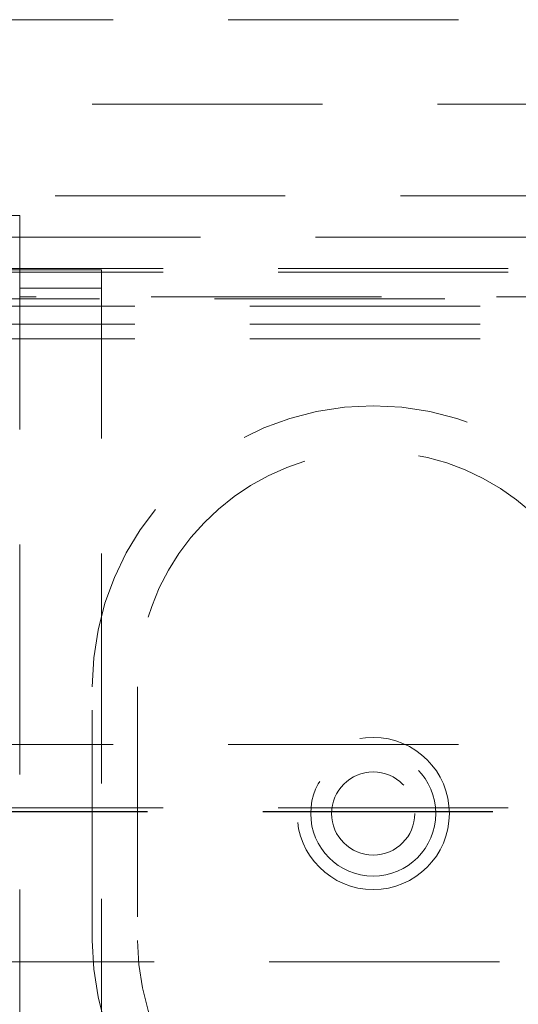
# Model space of a CAD drawing. Units: millimetres. Extents: x 11 to 205, y 5 to 292.
# Drawn here: x 67 to 70, y 115 to 120 of the extents above; entities that cross this region are included whole.
import ezdxf

# ---------------------------------------------------------------- set-up
doc = ezdxf.new("R2010")
doc.units = ezdxf.units.MM
doc.linetypes.add('HIDDEN', pattern=[1.905, 1.27, -0.635])

msp = doc.modelspace()

# ---------------------------------------------------------------- linework, layer by layer
at = {"color": 7, "linetype": 'HIDDEN', "lineweight": 18}
for p, q in [((49.3381, 120.2421), (72.8381, 120.2421)), ((48.5881, 119.7752), (72.5606, 119.7752)), ((50.2881, 119.2696), (71.8881, 119.2696)), ((54.9381, 119.1608), (67.2381, 119.1608)), ((67.2381, 119.1608), (67.2381, 118.7122)), ((57.4398, 119.0421), (72.8381, 119.0421)), ((71.8381, 118.8696), (50.3381, 118.8696)), ((66.9381, 118.8608), (67.2381, 118.8608)), ((67.2381, 118.8608), (67.6881, 118.8608)), ((67.6881, 118.8608), (67.6881, 118.7608)), ((71.8381, 118.8478), (50.3381, 118.8478)), ((67.6881, 118.7608), (67.2381, 118.7608)), ((67.6881, 110.3108), (67.6881, 118.7608)), ((71.4881, 118.7021), (50.6881, 118.7021)), ((71.1381, 118.7122), (67.2381, 118.7122)), ((67.2381, 110.3608), (67.2381, 118.7122)), ((73.5881, 118.6608), (48.5881, 118.6608)), ((73.5881, 118.5608), (48.5881, 118.5608)), ((73.5881, 118.4808), (48.5881, 118.4808)), ((67.6381, 115.1608), (67.6381, 116.5608)), ((67.8881, 116.5608), (67.8881, 115.1608)), ((49.3381, 116.2421), (72.8381, 116.2421)), ((71.8381, 115.8915), (50.3381, 115.8915)), ((71.7534, 115.8728), (50.4139, 115.8728)), ((71.7534, 115.8696), (50.4139, 115.8696)), ((59.0898, 115.0421), (72.8381, 115.0421))]:
    msp.add_line(p, q, dxfattribs=at)
for radius in [0.42, 0.345, 0.2295]:
    msp.add_circle((69.1881, 115.8608), radius, dxfattribs=at)
for centre, radius, start, end in [((69.1881, 116.5608), 1.55, 0, 180), ((69.1881, 116.5608), 1.3, 22.8855, 180), ((69.1881, 115.1608), 1.55, 180, 0), ((69.1881, 115.1608), 1.3, 180, 0)]:
    msp.add_arc(centre, radius, start, end, dxfattribs=at)

doc.saveas('drawing.dxf')
